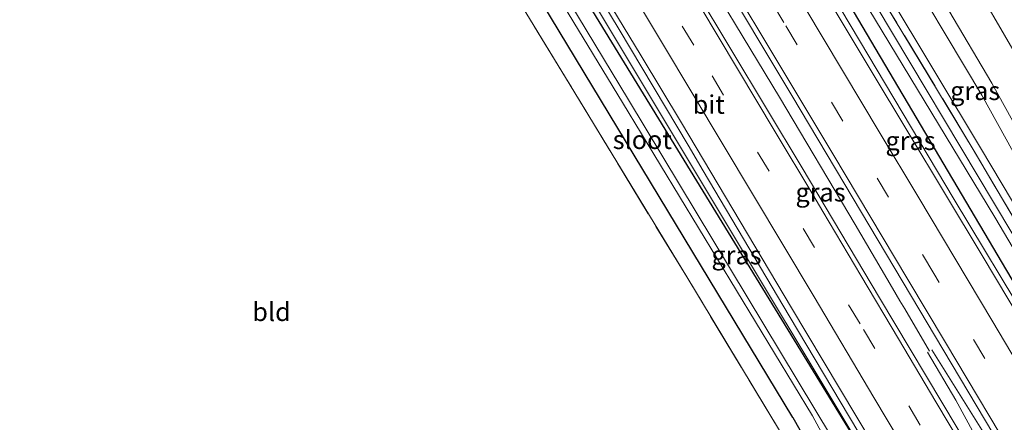
# Model space of a CAD drawing. Units: metres. Extents: x 181950 to 186460, y 356250 to 362500.
# Drawn here: x 184139 to 184272, y 359580 to 359634 of the extents above; entities that cross this region are included whole.
import ezdxf
from ezdxf.enums import TextEntityAlignment as Align

# ---------------------------------------------------------------- set-up
doc = ezdxf.new("R2010")
doc.units = ezdxf.units.M
doc.linetypes.add('IE-TERREINAFSCHEIDING', pattern=[10, 8, -2])
doc.linetypes.add('VW-3-9_STREEP', pattern=[12, 3, -9])
for name, color, linetype, lineweight in [('B-ME-BV-GELEIDECONSTRUCTIE-GELEIDERAIL-L-B1', 213, 'BV-GELEIDERAIL', 18), ('B-ME-GR-BOOM-GV-B6', 93, 'Continuous', 18), ('B-ME-GW-KRUINLIJN-L-B1', 93, 'Continuous', 18), ('B-ME-GW-TEENLIJN-L-B1', 93, 'Continuous', 18), ('B-ME-IE-GRASLAND-GV-B6', 93, 'Continuous', 18), ('B-ME-IE-GRONDWERKLIJN-GROND_INGERICHT-GV-B6', 253, 'Continuous', 18), ('B-ME-IE-TERREINAFSCHEIDING-RASTERHEKWERK-L-B1', 8, 'IE-TERREINAFSCHEIDING', 18), ('B-ME-OG-WATER-GV-B6', 153, 'Continuous', 18), ('B-ME-VH-VERH_SOORT-BITUMEN-GV-B6', 8, 'IE-TERREINAFSCHEIDING-NATUURLIJK-HOUTWAL', 18), ('B-ME-VW-MARKERING-39STREEP-015-L-B1', 255, 'VW-3-9_STREEP', 18), ('B-ME-VW-MARKERING-STREEP-015-L-B1', 7, 'Continuous', 18)]:
    doc.layers.add(name, color=color, linetype=linetype, lineweight=lineweight)
doc.layers.add('B-ME-GW-INSTEEKWATERGANG-L-B1', color=10, linetype='Continuous')
doc.styles.add('NLCS-ISO', font='NLCS-ISO.TTF')
doc.linetypes.add('BV-GELEIDERAIL', pattern='A,10,-3,[108,NLCS.SHX,S=1,R=0,X=0,Y=0],-3', length=16)
doc.linetypes.add('IE-TERREINAFSCHEIDING-NATUURLIJK-HOUTWAL', pattern='A,7,-1.5,[67,NLCS.SHX,S=0.75,R=45,X=0,Y=0],-1.5,7,-1.5,[70,NLCS.SHX,S=0.75,R=0,X=0,Y=0],-1.5', length=20)

msp = doc.modelspace()

# ---------------------------------------------------------------- linework, layer by layer
at = {"layer": 'B-ME-BV-GELEIDECONSTRUCTIE-GELEIDERAIL-L-B1'}
for p, q in [((184229.154, 359617.445, 29.569), (184231.165, 359613.96, 29.569)), ((184257.747, 359596.401, 29.797), (184258.423, 359595.279, 29.801)), ((184261.748, 359589.585, 29.761), (184258.423, 359595.279, 29.801))]:
    msp.add_line(p, q, dxfattribs=at)
for points in [[(184164.627, 359772.951, 29.52), (184173.433, 359759.155, 29.534), (184186.902, 359738.094, 29.538), (184197.618, 359721.207, 29.536), (184210.941, 359700.055, 29.531), (184221.451, 359683.038, 29.559), (184229.314, 359670.264, 29.565), (184242.067, 359648.762, 29.589), (184252.285, 359631.568, 29.602), (184265.089, 359610.097, 29.581), (184275.377, 359592.946, 29.573), (184285.619, 359575.767, 29.582), (184293.792, 359561.896, 29.584)], [(184153.388, 359765.685, 29.735), (184154.439, 359764.067, 29.733), (184165.246, 359747.238, 29.755), (184178.676, 359726.152, 29.772), (184191.986, 359704.989, 29.747), (184205.162, 359683.744, 29.78), (184218.142, 359662.377, 29.794), (184228.545, 359645.295, 29.75), (184241.478, 359623.901, 29.733), (184251.687, 359606.703, 29.752), (184256.74, 359598.073, 29.792), (184257.747, 359596.401, 29.797)], [(184229.154, 359617.445, 29.569), (184219.826, 359633.046, 29.554), (184209.531, 359650.194, 29.584), (184196.559, 359671.565, 29.573), (184186.068, 359688.592, 29.546), (184175.569, 359705.615, 29.561), (184164.906, 359722.536, 29.559), (184154.126, 359739.382, 29.555), (184143.283, 359756.188, 29.562), (184141.925, 359758.277, 29.559)], [(184231.165, 359613.96, 29.569), (184242.791, 359594.348, 29.612), (184255.573, 359572.863, 29.573), (184268.358, 359551.379, 29.559), (184278.566, 359534.181, 29.589), (184288.784, 359516.987, 29.629), (184299.022, 359499.807, 29.604), (184304.146, 359491.22, 29.555), (184305.817, 359488.36, 29.548)], [(184261.473, 359589.442, 29.76), (184265.301, 359582.96, 29.782), (184270.056, 359574.162, 29.804), (184274.325, 359566.694, 29.819)], [(184262.035, 359589.759, 29.771), (184272.63, 359572.796, 29.799), (184275.788, 359567.573, 29.797)]]:
    msp.add_polyline3d(points, dxfattribs=at)
at = {"layer": 'B-ME-GR-BOOM-GV-B6'}
for points in [[(184292.822, 359580.762, 30.394), (184291.588, 359580.024, 29.423), (184290.946, 359580.551, 29.383), (184289.614, 359580.729, 28.345), (184289.217, 359582.353, 28.487), (184287.903, 359584.698, 28.489), (184268.755, 359616.843, 28.39), (184249.593, 359648.843, 28.316), (184230.82, 359679.468, 28.309), (184211.005, 359711.903, 28.436), (184192.132, 359742.078, 28.463), (184170.575, 359776.794, 28.619), (184172.314, 359777.918, 29.947), (184185.61, 359757.517, 30.183), (184206.547, 359724.717, 30.388), (184218.906, 359705.318, 30.559), (184244.592, 359664.795, 30.357), (184268.821, 359624.182, 30.281), (184292.822, 359580.762, 30.394)], [(184288.701, 359580.786, 28.406), (184283.977, 359589.111, 28.442), (184267.657, 359616.835, 28.507), (184252.133, 359642.516, 28.312), (184236.902, 359667.631, 28.298), (184222.814, 359690.621, 28.382), (184209.974, 359711.896, 28.396), (184195.64, 359734.519, 28.417), (184182.895, 359754.623, 28.339), (184169.291, 359775.965, 28.334), (184170.575, 359776.794, 28.619), (184192.132, 359742.078, 28.463), (184211.005, 359711.903, 28.436), (184230.82, 359679.468, 28.309), (184249.593, 359648.843, 28.316), (184268.755, 359616.843, 28.39), (184287.903, 359584.698, 28.489), (184289.217, 359582.353, 28.487), (184289.614, 359580.729, 28.345), (184288.701, 359580.786, 28.406)]]:
    msp.add_polyline3d(points, dxfattribs=at)
at = {"layer": 'B-ME-GW-INSTEEKWATERGANG-L-B1'}
for points in [[(184286.393, 359577.51, 28.664), (184285.618, 359577.785, 28.637), (184251.486, 359635.556, 28.555), (184212.199, 359700.47, 28.626), (184182.464, 359747.777, 28.446), (184165.859, 359773.746, 28.397)], [(184139.639, 359756.8, 27.621), (184165.483, 359717.348, 27.992), (184195.97, 359668.676, 27.953), (184217.105, 359634.158, 28.161), (184257.497, 359568.148, 28.455)], [(184243.299, 359580.621, 28.657), (184192.491, 359664.668, 27.882), (184157.813, 359719.105, 27.92)], [(184243.299, 359580.621, 28.657), (184248.21, 359571.961, 28.66), (184248.54, 359571.308, 28.663), (184248.554, 359570.622, 28.647), (184248.376, 359570.187, 28.63), (184248.079, 359569.897, 28.615), (184247.252, 359569.159, 28.617), (184245.678, 359568.124, 28.759), (184241.838, 359565.599, 28.847), (184233.963, 359560.506, 28.861)]]:
    msp.add_polyline3d(points, dxfattribs=at)
at = {"layer": 'B-ME-GW-KRUINLIJN-L-B1'}
msp.add_polyline3d([(184140.727, 359757.503, 28.486), (184196.971, 359669.135, 28.635), (184257.497, 359568.148, 28.455)], dxfattribs=at)
at = {"layer": 'B-ME-GW-TEENLIJN-L-B1'}
msp.add_polyline3d([(184289.614, 359580.729, 28.345), (184289.217, 359582.353, 28.487), (184287.903, 359584.698, 28.489), (184268.755, 359616.843, 28.39), (184249.593, 359648.843, 28.316), (184230.82, 359679.468, 28.309), (184211.005, 359711.903, 28.436), (184192.132, 359742.078, 28.463), (184170.575, 359776.794, 28.619)], dxfattribs=at)
at = {"layer": 'B-ME-IE-GRASLAND-GV-B6'}
for points in [[(184327.412, 359549.629, 30.3), (184358.426, 359496.965, 30.573), (184371.501, 359474.732, 30.573), (184367.611, 359472.218, 30.743), (184360.08, 359484.469, 30.681), (184346.331, 359506.036, 30.643), (184311.306, 359562.669, 30.541), (184290.982, 359597.707, 30.541), (184275.065, 359626.786, 30.492), (184259.092, 359654.322, 30.503), (184229.559, 359704.104, 30.492), (184214.823, 359727.411, 30.448), (184197.747, 359756.478, 30.388), (184181.545, 359783.885, 30.324), (184185.193, 359786.243, 30.176), (184226.345, 359717.998, 30.176), (184272.519, 359642.466, 30.187), (184286.663, 359618.558, 30.204), (184292.972, 359608.384, 30.197), (184303.657, 359592.03, 30.083), (184307.607, 359585.315, 30.023), (184314.04, 359574.326, 30.128), (184327.412, 359549.629, 30.3)], [(184140.727, 359757.503, 28.486), (184196.971, 359669.135, 28.635), (184257.497, 359568.148, 28.455), (184217.105, 359634.158, 28.161), (184195.97, 359668.676, 27.953), (184165.483, 359717.348, 27.992), (184139.639, 359756.8, 27.621), (184140.727, 359757.503, 28.486)], [(184157.813, 359719.105, 27.92), (184135.34, 359754.021, 27.609), (184136.609, 359754.841, 26.392), (184162.929, 359715.79, 26.392), (184187.022, 359677.99, 26.779), (184220.266, 359623.173, 26.999), (184245.932, 359580.851, 26.993), (184251.688, 359570.157, 26.987), (184248.122, 359567.738, 27.755), (184247.252, 359569.159, 28.617), (184248.079, 359569.897, 28.615), (184248.376, 359570.187, 28.63), (184248.554, 359570.622, 28.647), (184248.54, 359571.308, 28.663), (184248.21, 359571.961, 28.66), (184243.299, 359580.621, 28.657), (184192.491, 359664.668, 27.882), (184157.813, 359719.105, 27.92)], [(184157.813, 359719.105, 27.92), (184192.491, 359664.668, 27.882), (184243.299, 359580.621, 28.657), (184248.21, 359571.961, 28.66), (184248.54, 359571.308, 28.663), (184248.554, 359570.622, 28.647), (184248.376, 359570.187, 28.63), (184248.079, 359569.897, 28.615), (184247.252, 359569.159, 28.617), (184241.494, 359578.861, 28.525), (184228.957, 359599.611, 28.362), (184212.57, 359626.572, 28.453), (184201.848, 359644.181, 28.414), (184184.559, 359672.71, 28.201), (184168.005, 359699.851, 28.111), (184150.149, 359727.391, 27.97), (184133.601, 359752.896, 27.777), (184135.34, 359754.021, 27.609), (184157.813, 359719.105, 27.92)], [(184195.97, 359668.676, 27.953), (184217.105, 359634.158, 28.161), (184257.497, 359568.148, 28.455), (184260.439, 359561.984, 28.485), (184258.212, 359562, 27.735), (184256.876, 359561.182, 27.732), (184256.041, 359559.359, 28.625), (184254.826, 359560.839, 28.639), (184254.037, 359561.676, 28.609), (184253.496, 359562.276, 28.491), (184253.032, 359563.197, 28.336), (184254.28, 359564.804, 27.395), (184254.668, 359565.143, 26.987), (184256.141, 359563.129, 26.987), (184256.396, 359562.785, 26.987), (184256.551, 359562.688, 26.987), (184256.855, 359562.803, 26.987), (184257.291, 359563.188, 26.987), (184257.273, 359563.647, 26.987), (184255.861, 359565.971, 26.987), (184248.494, 359578.011, 26.987), (184221.1, 359623.534, 26.999), (184187.964, 359678.424, 26.779)], [(184265.172, 359542.861, 28.444), (184263.062, 359542.962, 28.712), (184262.509, 359543.016, 28.798), (184262.644, 359544.611, 28.795), (184262.25, 359547.506, 28.798), (184260.518, 359551.034, 28.798), (184256.774, 359557.034, 28.774), (184254.311, 359559.478, 28.831), (184252.043, 359560.843, 28.883), (184252.206, 359561.267, 28.891), (184252.53, 359562.249, 28.778), (184253.032, 359563.197, 28.336), (184253.496, 359562.276, 28.491), (184254.037, 359561.676, 28.609), (184254.826, 359560.839, 28.639), (184256.041, 359559.359, 28.625), (184260.439, 359561.984, 28.485), (184257.497, 359568.148, 28.455), (184196.971, 359669.135, 28.635)], [(184360.902, 359467.882, 30.554), (184338.76, 359504.081, 30.416), (184314.678, 359544.278, 30.288), (184294.393, 359578.35, 30.425), (184295.627, 359579.099, 30.426), (184294.068, 359581.506, 30.426), (184292.822, 359580.762, 30.394), (184268.821, 359624.182, 30.281), (184244.592, 359664.795, 30.357)], [(184293.788, 359565.501, 28.457), (184293.63, 359564.581, 28.583), (184339.952, 359486.76, 28.652), (184353.862, 359463.332, 28.64), (184351.887, 359464.358, 29.6), (184352.229, 359462.294, 28.859), (184336.396, 359488.911, 28.872), (184319.088, 359518.029, 28.873), (184301.912, 359546.87, 28.873), (184297.627, 359554.068, 28.849), (184283.116, 359578.569, 28.885), (184268.86, 359602.5, 28.863), (184253.873, 359627.47, 28.889), (184235.273, 359658.498, 28.888)], [(184244.923, 359650.158, 27.372), (184270.551, 359607.685, 27.372), (184285.989, 359581.566, 27.372), (184286.578, 359580.661, 27.372), (184286.983, 359580.194, 27.372), (184287.221, 359580.108, 27.372), (184287.561, 359580.27, 27.372), (184287.542, 359580.863, 27.372), (184286.28, 359583.064, 27.372), (184275.043, 359601.897, 27.372), (184249.981, 359643.898, 27.372)], [(184258.56, 359645.474, 30.534), (184270.154, 359625.821, 30.54), (184285.608, 359597.836, 30.556), (184304.139, 359566.416, 30.567), (184343.038, 359502.253, 30.623), (184363.505, 359469.564, 30.698), (184360.902, 359467.882, 30.554)], [(184252.133, 359642.516, 28.312), (184267.657, 359616.835, 28.507), (184283.977, 359589.111, 28.442), (184288.701, 359580.786, 28.406), (184288.438, 359579.614, 28.18), (184286.664, 359578.622, 28.189), (184286.393, 359577.51, 28.664), (184285.618, 359577.785, 28.637), (184251.486, 359635.556, 28.555)], [(184232.718, 359641.613, 29.082), (184243.138, 359624.122, 29.06), (184252.559, 359608.306, 29.076), (184279.152, 359563.581, 29.07), (184302.022, 359525.193, 29.079), (184313.159, 359506.517, 29.069), (184326.703, 359483.804, 29.069), (184336.936, 359466.618, 29.075), (184342.657, 359456.996, 29.069), (184341.452, 359455.63, 29.809), (184339.307, 359455.086, 29.117), (184326.973, 359475.813, 29.118), (184297.333, 359525.637, 29.122), (184265.458, 359579.217, 29.126), (184254.99, 359596.774, 29.136), (184244.521, 359614.342, 29.128), (184230.106, 359638.461, 29.118)], [(184217.308, 359638.586, 28.818), (184222.781, 359629.52, 28.815), (184228.238, 359620.429, 28.809), (184243.123, 359595.423, 28.858), (184253.987, 359577.186, 28.867), (184272.005, 359546.892, 28.834), (184292.452, 359512.078, 28.873), (184319.158, 359467.015, 28.831), (184330.623, 359448.247, 28.842), (184330.01, 359447.075, 29.594), (184323.384, 359449.525, 28.397), (184315.85, 359462.766, 28.422), (184308.412, 359476.469, 28.493), (184306.885, 359480.922, 28.588), (184306.443, 359483.395, 28.596), (184305.986, 359486.115, 28.65), (184304.651, 359489.357, 28.666), (184281.897, 359526.759, 28.627), (184271.253, 359545.235, 28.415), (184268.437, 359549.961, 28.635), (184263.361, 359546.811, 28.565), (184263.75, 359545.57, 28.665), (184264.378, 359544.041, 28.575), (184265.172, 359542.861, 28.444)], [(184251.486, 359635.556, 28.555), (184285.618, 359577.785, 28.637), (184286.393, 359577.51, 28.664), (184290.046, 359579.49, 28.697), (184297.264, 359567.515, 28.43), (184293.788, 359565.501, 28.457)]]:
    msp.add_polyline3d(points, dxfattribs=at)
at = {"layer": 'B-ME-IE-GRONDWERKLIJN-GROND_INGERICHT-GV-B6'}
msp.add_polyline3d([(184201.848, 359644.181, 28.414), (184212.57, 359626.572, 28.453), (184228.957, 359599.611, 28.362), (184241.494, 359578.861, 28.525), (184240.126, 359578.159, 28.507), (184236.829, 359576.426, 28.496), (184232.378, 359573.51, 28.66), (184232.342, 359573.397, 28.661), (184223.801, 359568.169, 28.642), (184208.769, 359558.984, 28.447), (184195.623, 359550.96, 28.416), (184188.721, 359547.152, 28.401), (184182.629, 359544.072, 28.311), (184178.544, 359542.975, 28.251), (184172.125, 359541.244, 28.288), (184165.552, 359539.544, 28.188), (184157.935, 359552.131, 28.309), (184145.644, 359548.658, 28.585), (184134.348, 359545.407, 28.755), (184098.734, 359535.12, 28.594), (184069.803, 359526.538, 28.801)], dxfattribs=at)
at = {"layer": 'B-ME-IE-TERREINAFSCHEIDING-RASTERHEKWERK-L-B1'}
for points in [[(184288.701, 359580.786, 28.406), (184283.977, 359589.111, 28.442), (184267.657, 359616.835, 28.507), (184252.133, 359642.516, 28.312), (184236.902, 359667.631, 28.298), (184222.814, 359690.621, 28.382), (184209.974, 359711.896, 28.396), (184195.64, 359734.519, 28.417), (184182.895, 359754.623, 28.339), (184169.291, 359775.965, 28.334)], [(184250.986, 359560.158, 28.595), (184251.082, 359562.836, 28.682), (184249.009, 359566.106, 28.421), (184248.122, 359567.738, 27.755), (184247.252, 359569.159, 28.617), (184241.494, 359578.861, 28.525), (184228.957, 359599.611, 28.362), (184212.57, 359626.572, 28.453), (184201.848, 359644.181, 28.414), (184184.559, 359672.71, 28.201), (184168.005, 359699.851, 28.111), (184150.149, 359727.391, 27.97), (184133.601, 359752.896, 27.777)]]:
    msp.add_polyline3d(points, dxfattribs=at)
at = {"layer": 'B-ME-OG-WATER-GV-B6'}
for points in [[(184168.224, 359775.274, 27.372), (184185.743, 359748.068, 27.372), (184204.854, 359717.739, 27.372), (184224.143, 359686.25, 27.372), (184249.981, 359643.898, 27.372), (184275.043, 359601.897, 27.372), (184286.28, 359583.064, 27.372), (184287.542, 359580.863, 27.372), (184287.561, 359580.27, 27.372), (184287.221, 359580.108, 27.372), (184286.983, 359580.194, 27.372), (184286.578, 359580.661, 27.372), (184285.989, 359581.566, 27.372), (184270.551, 359607.685, 27.372), (184244.923, 359650.158, 27.372), (184219.473, 359692.301, 27.372), (184194.045, 359733.314, 27.372), (184167.623, 359774.887, 27.372), (184168.224, 359775.274, 27.372)], [(184254.668, 359565.143, 26.987), (184254.325, 359565.652, 26.987), (184254.008, 359566.089, 26.987), (184251.688, 359570.157, 26.987), (184245.932, 359580.851, 26.993), (184220.266, 359623.173, 26.999), (184187.022, 359677.99, 26.779), (184162.929, 359715.79, 26.392), (184136.609, 359754.841, 26.392), (184137.684, 359755.536, 26.392), (184150.411, 359736.654, 26.392), (184163.87, 359716.291, 26.392), (184187.964, 359678.424, 26.779), (184221.1, 359623.534, 26.999), (184248.494, 359578.011, 26.987), (184255.861, 359565.971, 26.987), (184257.273, 359563.647, 26.987), (184257.291, 359563.188, 26.987), (184256.855, 359562.803, 26.987), (184256.551, 359562.688, 26.987), (184256.396, 359562.785, 26.987), (184256.141, 359563.129, 26.987), (184254.668, 359565.143, 26.987)]]:
    msp.add_polyline3d(points, dxfattribs=at)
at = {"layer": 'B-ME-VH-VERH_SOORT-BITUMEN-GV-B6'}
for points in [[(184178.11, 359781.665, 30.426), (184181.545, 359783.885, 30.324), (184197.747, 359756.478, 30.388), (184214.823, 359727.411, 30.448), (184229.559, 359704.104, 30.492), (184259.092, 359654.322, 30.503), (184275.065, 359626.786, 30.492), (184290.982, 359597.707, 30.541), (184311.306, 359562.669, 30.541), (184346.331, 359506.036, 30.643), (184360.08, 359484.469, 30.681), (184367.611, 359472.218, 30.743), (184363.505, 359469.564, 30.698), (184343.038, 359502.253, 30.623), (184304.139, 359566.416, 30.567), (184285.608, 359597.836, 30.556), (184270.154, 359625.821, 30.54), (184258.56, 359645.474, 30.534), (184234.679, 359685.765, 30.54), (184218.562, 359712.777, 30.49), (184206.896, 359733.277, 30.441), (184192.429, 359757.735, 30.452), (184178.11, 359781.665, 30.426)], [(184235.273, 359658.498, 28.888), (184253.873, 359627.47, 28.889), (184268.86, 359602.5, 28.863), (184283.116, 359578.569, 28.885), (184297.627, 359554.068, 28.849), (184301.912, 359546.87, 28.873), (184319.088, 359518.029, 28.873), (184336.396, 359488.911, 28.872), (184352.229, 359462.294, 28.859), (184352.077, 359456.109, 28.922), (184347.316, 359457.305, 29.001), (184346.093, 359452.636, 29.061), (184342.657, 359456.996, 29.069), (184336.936, 359466.618, 29.075), (184326.703, 359483.804, 29.069), (184313.159, 359506.517, 29.069), (184302.022, 359525.193, 29.079), (184279.152, 359563.581, 29.07), (184252.559, 359608.306, 29.076), (184243.138, 359624.122, 29.06), (184232.718, 359641.613, 29.082)], [(184330.623, 359448.247, 28.842), (184319.158, 359467.015, 28.831), (184292.452, 359512.078, 28.873), (184272.005, 359546.892, 28.834), (184253.987, 359577.186, 28.867), (184243.123, 359595.423, 28.858), (184228.238, 359620.429, 28.809), (184222.781, 359629.52, 28.815), (184217.308, 359638.586, 28.818)], [(184230.106, 359638.461, 29.118), (184244.521, 359614.342, 29.128), (184254.99, 359596.774, 29.136), (184265.458, 359579.217, 29.126), (184297.333, 359525.637, 29.122), (184326.973, 359475.813, 29.118), (184339.307, 359455.086, 29.117), (184339.612, 359453.384, 29.114), (184336.481, 359451.88, 29.045), (184333.852, 359449.533, 28.956), (184332.121, 359451.602, 28.942), (184330.623, 359448.247, 28.842)]]:
    msp.add_polyline3d(points, dxfattribs=at)
at = {"layer": 'B-ME-VW-MARKERING-39STREEP-015-L-B1'}
for points in [[(184149.086, 359760.839, 29.035), (184154.531, 359752.402, 29.036), (184159.898, 359744.039, 29.033), (184167.794, 359731.617, 29.048), (184173.138, 359723.205, 29.043), (184178.418, 359714.818, 29.049), (184180.983, 359710.739, 29.045), (184186.317, 359702.195, 29.042), (184191.603, 359693.693, 29.042), (184196.842, 359685.239, 29.043), (184205.665, 359670.931, 29.05), (184210.917, 359662.372, 29.049), (184216.107, 359653.839, 29.051), (184222.182, 359643.791, 29.049), (184232.386, 359626.78, 29.06), (184252.825, 359592.5, 29.052), (184263.012, 359575.323, 29.04), (184273.187, 359558.236, 29.076), (184290.34, 359529.442, 29.095), (184305.623, 359503.774, 29.077), (184321.075, 359477.794, 29.061), (184336.481, 359451.88, 29.045)], [(184347.316, 359457.305, 29.001), (184334.79, 359478.373, 29.009), (184324.44, 359495.767, 29.012), (184314.136, 359513.082, 29.007), (184303.872, 359530.353, 29.014), (184298.031, 359540.162, 28.989), (184292.425, 359549.566, 28.998), (184275.343, 359578.26, 29.013), (184262.344, 359600.076, 29.011), (184242.07, 359634.022, 29.01), (184236.963, 359642.534, 29.01)]]:
    msp.add_polyline3d(points, dxfattribs=at)
at = {"layer": 'B-ME-VW-MARKERING-STREEP-015-L-B1'}
for points in [[(184147.057, 359757.571, 28.949), (184153.63, 359747.369, 28.943), (184159.07, 359738.84, 28.942), (184169.813, 359721.954, 28.949), (184174.982, 359713.786, 28.961), (184180.337, 359705.23, 28.953), (184190.925, 359688.249, 28.949), (184196.129, 359679.818, 28.957), (184202.456, 359669.518, 28.963), (184207.716, 359660.984, 28.964), (184212.913, 359652.454, 28.969), (184218.062, 359643.916, 28.966), (184220.465, 359639.928, 28.96), (184225.568, 359631.396, 28.959), (184246.143, 359596.914, 28.977), (184254.236, 359583.306, 28.972), (184266.539, 359562.631, 28.964), (184287.045, 359528.232, 29.012), (184292.116, 359519.718, 29.018), (184308.843, 359491.58, 28.971), (184329.359, 359457.088, 28.953), (184333.852, 359449.533, 28.956)], [(184346.093, 359452.636, 29.061), (184330.557, 359478.764, 29.067), (184320.216, 359496.159, 29.059), (184309.927, 359513.452, 29.066), (184304.781, 359522.1, 29.069), (184299.782, 359530.488, 29.067), (184294.642, 359539.134, 29.055), (184289.506, 359547.759, 29.053), (184274.199, 359573.466, 29.073), (184263.894, 359590.752, 29.067), (184258.824, 359599.264, 29.062), (184248.702, 359616.242, 29.069), (184240.604, 359629.776, 29.065), (184235.241, 359638.722, 29.073)], [(184230.721, 359636.268, 29.125), (184235.802, 359627.762, 29.138), (184240.891, 359619.244, 29.14), (184245.971, 359610.735, 29.144), (184247.318, 359608.476, 29.143), (184252.463, 359599.828, 29.139), (184257.562, 359591.234, 29.127), (184262.611, 359582.726, 29.119), (184267.734, 359574.133, 29.122), (184272.921, 359565.441, 29.135), (184278.087, 359556.776, 29.148), (184283.219, 359548.154, 29.148), (184288.34, 359539.572, 29.153), (184293.421, 359531.045, 29.156), (184298.488, 359522.539, 29.148), (184303.649, 359513.866, 29.14), (184308.81, 359505.183, 29.126), (184313.951, 359496.541, 29.135), (184319.112, 359487.858, 29.14), (184324.256, 359479.198, 29.133), (184329.409, 359470.547, 29.133), (184334.477, 359462.015, 29.123), (184339.612, 359453.384, 29.114)], [(184352.077, 359456.109, 28.922), (184341.985, 359473.073, 28.932), (184331.768, 359490.252, 28.935), (184321.445, 359507.593, 28.934), (184311.17, 359524.866, 28.927), (184300.884, 359542.149, 28.919), (184290.632, 359559.366, 28.931), (184280.443, 359576.479, 28.938), (184270.289, 359593.532, 28.938), (184260.156, 359610.532, 28.936), (184255.088, 359619.02, 28.946), (184250.011, 359627.511, 28.945), (184244.908, 359636.024, 28.943)]]:
    msp.add_polyline3d(points, dxfattribs=at)

# ---------------------------------------------------------------- texts
at = {"layer": 'B-ME-IE-GRASLAND-GV-B6', "ltscale": 0.2, "style": 'NLCS-ISO'}
for p in [(184267.9095, 359624.7735), (184259.1785, 359618.02), (184247.025, 359611.056), (184235.675, 359602.565)]:
    msp.add_text('gras', height=2.5, dxfattribs=at).set_placement(p, align=Align.MIDDLE_CENTER)
at = {"layer": 'B-ME-IE-GRONDWERKLIJN-GROND_INGERICHT-GV-B6', "ltscale": 0.2, "style": 'NLCS-ISO'}
msp.add_text('bld', height=2.5, dxfattribs=at).set_placement((184172.8814, 359594.8995), align=Align.MIDDLE_CENTER)
at = {"layer": 'B-ME-OG-WATER-GV-B6', "ltscale": 0.2, "style": 'NLCS-ISO'}
msp.add_text('sloot', height=2.5, dxfattribs=at).set_placement((184222.9568, 359618.1517), align=Align.MIDDLE_CENTER)
at = {"layer": 'B-ME-VH-VERH_SOORT-BITUMEN-GV-B6', "ltscale": 0.2, "style": 'NLCS-ISO'}
msp.add_text('bit', height=2.5, dxfattribs=at).set_placement((184231.9227, 359622.9166), align=Align.MIDDLE_CENTER)

doc.saveas('drawing.dxf')
